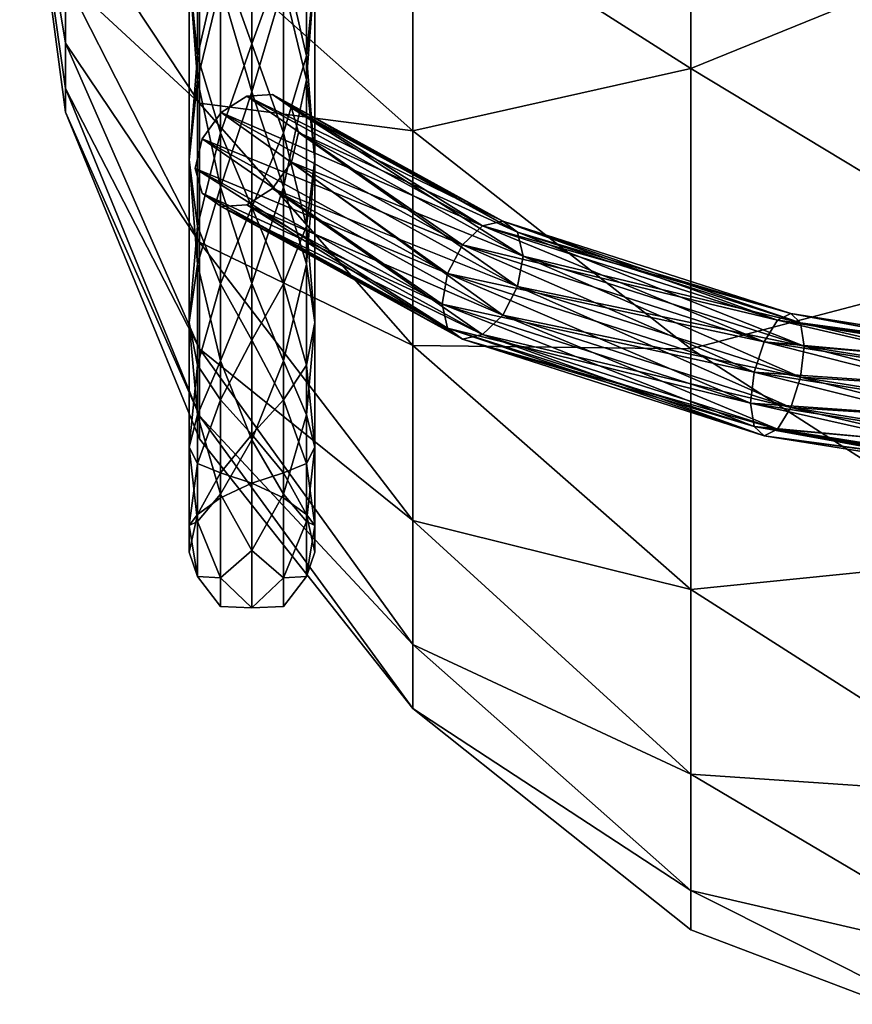
# Model space of a CAD drawing. Units: metres. Extents: x -13.9 to 13.9, y -14.5 to 18.6.
# Drawn here: x -13.6 to -11, y -4 to -0.8 of the extents above; entities that cross this region are included whole.
import ezdxf

# ---------------------------------------------------------------- set-up
doc = ezdxf.new("R2010")
doc.units = ezdxf.units.M

msp = doc.modelspace()

# ---------------------------------------------------------------- linework, layer by layer
for points in [[(-13.6101, -0.0262, -1.2547), (-13.4643, -0.9044, -1.9285), (-13.4643, -0.7001, -2.1329)], [(-13.6101, -0.0262, -1.2547), (-13.4643, -1.0489, -1.6783), (-13.4643, -0.9044, -1.9285)], [(-13.6101, -0.0262, -1.2547), (-13.4643, -1.1237, -1.3992), (-13.4643, -1.0489, -1.6783)], [(-13.6101, -0.0262, -1.2547), (-13.4643, -1.1237, -1.1102), (-13.4643, -1.1237, -1.3992)], [(-13.6101, -0.0262, -1.2547), (-13.4643, -1.0489, -0.8311), (-13.4643, -1.1237, -1.1102)], [(-13.6101, -0.0262, -1.2547), (-13.4643, -0.9044, -0.5809), (-13.4643, -1.0489, -0.8311)], [(-13.6101, -0.0262, -1.2547), (-13.4643, -0.7001, -0.3765), (-13.4643, -0.9044, -0.5809)], [(-12.3574, -0.421, -4.2529), (-11.4717, -0.9848, -4.8322), (-11.4717, -0.0262, -4.9585)], [(-12.3574, -0.421, 1.7435), (-11.4717, -0.0262, 2.449), (-11.4717, -0.9848, 2.3228)], [(-11.4717, -0.0262, -4.9585), (-11.4717, -0.9848, -4.8322), (-10.4402, -0.5654, -5.3504)], [(-11.4717, -0.9848, 2.3228), (-11.4717, -0.0262, 2.449), (-10.4402, -0.5654, 2.8409)], [(-13.0698, -0.6733, -3.6695), (-13.043, -0.9447, -3.472), (-13.043, -0.3395, -3.6342)], [(-13.0698, -0.6733, 1.1601), (-13.043, -0.3395, 1.1247), (-13.043, -0.9447, 0.9626)], [(-13.043, -0.3395, -3.6342), (-13.043, -0.9447, -3.472), (-12.9698, -0.6284, -3.5022)], [(-13.043, -0.9447, 0.9626), (-13.043, -0.3395, 1.1247), (-12.9698, -0.6284, 0.9928)], [(-12.9698, -0.6284, -3.5022), (-12.8698, -0.9064, -3.3796), (-12.8698, -0.3264, -3.535)], [(-12.9698, -0.6284, 0.9928), (-12.8698, -0.3264, 1.0256), (-12.8698, -0.9064, 0.8702)], [(-12.8698, -0.3264, -3.535), (-12.8698, -0.9064, -3.3796), (-12.7698, -0.6284, -3.5022)], [(-12.8698, -0.9064, 0.8702), (-12.8698, -0.3264, 1.0256), (-12.7698, -0.6284, 0.9928)], [(-12.7698, -0.6284, -3.5022), (-12.6966, -0.9447, -3.472), (-12.6966, -0.3395, -3.6342)], [(-12.7698, -0.6284, 0.9928), (-12.6966, -0.3395, 1.1247), (-12.6966, -0.9447, 0.9626)], [(-12.6966, -0.3395, -3.6342), (-12.6966, -0.9447, -3.472), (-12.6698, -0.6733, -3.6695)], [(-12.6966, -0.9447, 0.9626), (-12.6966, -0.3395, 1.1247), (-12.6698, -0.6733, 1.1601)], [(-13.043, -1.0212, 1.1474), (-13.043, -0.3656, 1.323), (-13.0698, -0.6733, 1.1601)], [(-13.043, -0.3656, -3.8325), (-13.043, -1.0212, -3.6568), (-13.0698, -0.6733, -3.6695)], [(-12.9698, -0.7181, 1.3274), (-13.043, -0.3656, 1.323), (-13.043, -1.0212, 1.1474)], [(-12.9698, -0.7181, -3.8368), (-13.043, -1.0212, -3.6568), (-13.043, -0.3656, -3.8325)], [(-12.6966, -0.3656, -3.8325), (-12.6966, -1.0212, -3.6568), (-12.7698, -0.7181, -3.8368)], [(-12.6966, -1.0212, 1.1474), (-12.6966, -0.3656, 1.323), (-12.7698, -0.7181, 1.3274)], [(-12.6698, -0.6733, -3.6695), (-12.6966, -1.0212, -3.6568), (-12.6966, -0.3656, -3.8325)], [(-12.6698, -0.6733, 1.1601), (-12.6966, -0.3656, 1.323), (-12.6966, -1.0212, 1.1474)], [(-12.8698, -1.0595, 1.2398), (-12.8698, -0.3786, 1.4222), (-12.9698, -0.7181, 1.3274)], [(-12.8698, -0.3786, -3.9316), (-12.8698, -1.0595, -3.7492), (-12.9698, -0.7181, -3.8368)], [(-12.7698, -0.7181, 1.3274), (-12.8698, -0.3786, 1.4222), (-12.8698, -1.0595, 1.2398)], [(-12.7698, -0.7181, -3.8368), (-12.8698, -1.0595, -3.7492), (-12.8698, -0.3786, -3.9316)], [(-13.0371, -0.5797, -3.3202), (-12.3574, -1.1835, -4.0486), (-12.3574, -0.421, -4.2529)], [(-13.0371, -0.5797, 0.8108), (-12.3574, -0.421, 1.7435), (-12.3574, -1.1835, 1.5392)], [(-12.3574, -0.421, -4.2529), (-12.3574, -1.1835, -4.0486), (-11.4717, -0.9848, -4.8322)], [(-12.3574, -1.1835, 1.5392), (-12.3574, -0.421, 1.7435), (-11.4717, -0.9848, 2.3228)], [(-13.4643, -0.4498, -2.2773), (-13.0371, -1.0954, -3.1066), (-13.0371, -0.5797, -3.3202)], [(-13.4643, -0.4498, -2.2773), (-13.4643, -0.7001, -2.1329), (-13.0371, -1.0954, -3.1066)], [(-13.4643, -0.7001, -0.3765), (-13.4643, -0.4498, -0.2321), (-13.0371, -1.0954, 0.5972)], [(-13.4643, -0.4498, -0.2321), (-13.0371, -0.5797, 0.8108), (-13.0371, -1.0954, 0.5972)], [(-13.0371, -0.5797, -3.3202), (-13.0371, -1.0954, -3.1066), (-12.3574, -1.1835, -4.0486)], [(-13.0371, -1.0954, 0.5972), (-13.0371, -0.5797, 0.8108), (-12.3574, -1.1835, 1.5392)], [(-11.4717, -0.9848, -4.8322), (-10.4402, -1.6071, -5.0712), (-10.4402, -0.5654, -5.3504)], [(-11.4717, -0.9848, 2.3228), (-10.4402, -0.5654, 2.8409), (-10.4402, -1.6071, 2.5618)], [(-13.043, -0.9447, -3.472), (-12.9698, -1.1896, -3.2698), (-12.9698, -0.6284, -3.5022)], [(-13.043, -0.9447, 0.9626), (-12.9698, -0.6284, 0.9928), (-12.9698, -1.1896, 0.7603)], [(-12.9698, -0.6284, -3.5022), (-12.9698, -1.1896, -3.2698), (-12.8698, -0.9064, -3.3796)], [(-12.9698, -1.1896, 0.7603), (-12.9698, -0.6284, 0.9928), (-12.8698, -0.9064, 0.8702)], [(-12.8698, -0.9064, -3.3796), (-12.7698, -1.1896, -3.2698), (-12.7698, -0.6284, -3.5022)], [(-12.8698, -0.9064, 0.8702), (-12.7698, -0.6284, 0.9928), (-12.7698, -1.1896, 0.7603)], [(-12.7698, -0.6284, -3.5022), (-12.7698, -1.1896, -3.2698), (-12.6966, -0.9447, -3.472)], [(-12.7698, -1.1896, 0.7603), (-12.7698, -0.6284, 0.9928), (-12.6966, -0.9447, 0.9626)], [(-13.043, -1.0212, 1.1474), (-13.0698, -0.6733, 1.1601), (-13.0698, -1.2762, 0.9103)], [(-13.043, -1.0212, -3.6568), (-13.0698, -1.2762, -3.4198), (-13.0698, -0.6733, -3.6695)], [(-13.0698, -0.6733, -3.6695), (-13.0698, -1.2762, -3.4198), (-13.043, -0.9447, -3.472)], [(-13.0698, -1.2762, 0.9103), (-13.0698, -0.6733, 1.1601), (-13.043, -0.9447, 0.9626)], [(-12.6698, -0.6733, -3.6695), (-12.6698, -1.2762, -3.4198), (-12.6966, -1.0212, -3.6568)], [(-12.6698, -1.2762, 0.9103), (-12.6698, -0.6733, 1.1601), (-12.6966, -1.0212, 1.1474)], [(-12.6966, -0.9447, -3.472), (-12.6698, -1.2762, -3.4198), (-12.6698, -0.6733, -3.6695)], [(-12.6966, -0.9447, 0.9626), (-12.6698, -0.6733, 1.1601), (-12.6698, -1.2762, 0.9103)], [(-13.4643, -0.7001, -2.1329), (-13.0371, -1.5383, -2.7667), (-13.0371, -1.0954, -3.1066)], [(-13.4643, -0.7001, -2.1329), (-13.4643, -0.9044, -1.9285), (-13.0371, -1.5383, -2.7667)], [(-13.4643, -0.9044, -0.5809), (-13.4643, -0.7001, -0.3765), (-13.0371, -1.5383, 0.2573)], [(-13.4643, -0.7001, -0.3765), (-13.0371, -1.0954, 0.5972), (-13.0371, -1.5383, 0.2573)], [(-12.9698, -1.3628, 1.0603), (-12.9698, -0.7181, 1.3274), (-13.043, -1.0212, 1.1474)], [(-12.9698, -0.7181, -3.8368), (-12.9698, -1.3628, -3.5698), (-13.043, -1.0212, -3.6568)], [(-12.8698, -1.0595, 1.2398), (-12.9698, -0.7181, 1.3274), (-12.9698, -1.3628, 1.0603)], [(-12.8698, -1.0595, -3.7492), (-12.9698, -1.3628, -3.5698), (-12.9698, -0.7181, -3.8368)], [(-12.7698, -0.7181, -3.8368), (-12.7698, -1.3628, -3.5698), (-12.8698, -1.0595, -3.7492)], [(-12.7698, -1.3628, 1.0603), (-12.7698, -0.7181, 1.3274), (-12.8698, -1.0595, 1.2398)], [(-12.6966, -1.0212, -3.6568), (-12.7698, -1.3628, -3.5698), (-12.7698, -0.7181, -3.8368)], [(-12.6966, -1.0212, 1.1474), (-12.7698, -0.7181, 1.3274), (-12.7698, -1.3628, 1.0603)], [(-13.4643, -0.9044, -1.9285), (-13.0371, -1.8781, -2.3239), (-13.0371, -1.5383, -2.7667)], [(-13.4643, -0.9044, -1.9285), (-13.4643, -1.0489, -1.6783), (-13.0371, -1.8781, -2.3239)], [(-13.4643, -1.0489, -0.8311), (-13.4643, -0.9044, -0.5809), (-13.0371, -1.8781, -0.1855)], [(-13.4643, -0.9044, -0.5809), (-13.0371, -1.5383, 0.2573), (-13.0371, -1.8781, -0.1855)], [(-12.9698, -1.1896, -3.2698), (-12.8698, -1.4264, -3.0794), (-12.8698, -0.9064, -3.3796)], [(-12.9698, -1.1896, 0.7603), (-12.8698, -0.9064, 0.8702), (-12.8698, -1.4264, 0.57)], [(-12.8698, -0.9064, -3.3796), (-12.8698, -1.4264, -3.0794), (-12.7698, -1.1896, -3.2698)], [(-12.8698, -1.4264, 0.57), (-12.8698, -0.9064, 0.8702), (-12.7698, -1.1896, 0.7603)], [(-13.0698, -1.2762, -3.4198), (-13.043, -1.4873, -3.1587), (-13.043, -0.9447, -3.472)], [(-13.0698, -1.2762, 0.9103), (-13.043, -0.9447, 0.9626), (-13.043, -1.4873, 0.6493)], [(-13.043, -0.9447, -3.472), (-13.043, -1.4873, -3.1587), (-12.9698, -1.1896, -3.2698)], [(-13.043, -1.4873, 0.6493), (-13.043, -0.9447, 0.9626), (-12.9698, -1.1896, 0.7603)], [(-12.7698, -1.1896, -3.2698), (-12.6966, -1.4873, -3.1587), (-12.6966, -0.9447, -3.472)], [(-12.7698, -1.1896, 0.7603), (-12.6966, -0.9447, 0.9626), (-12.6966, -1.4873, 0.6493)], [(-12.6966, -0.9447, -3.472), (-12.6966, -1.4873, -3.1587), (-12.6698, -1.2762, -3.4198)], [(-12.6966, -1.4873, 0.6493), (-12.6966, -0.9447, 0.9626), (-12.6698, -1.2762, 0.9103)], [(-12.3574, -1.1835, -4.0486), (-11.4717, -1.8781, -4.4622), (-11.4717, -0.9848, -4.8322)], [(-12.3574, -1.1835, 1.5392), (-11.4717, -0.9848, 2.3228), (-11.4717, -1.8781, 1.9528)], [(-11.4717, -0.9848, -4.8322), (-11.4717, -1.8781, -4.4622), (-10.4402, -1.6071, -5.0712)], [(-11.4717, -1.8781, 1.9528), (-11.4717, -0.9848, 2.3228), (-10.4402, -1.6071, 2.5618)], [(-13.043, -1.609, 0.808), (-13.043, -1.0212, 1.1474), (-13.0698, -1.2762, 0.9103)], [(-13.043, -1.0212, -3.6568), (-13.043, -1.609, -3.3174), (-13.0698, -1.2762, -3.4198)], [(-12.9698, -1.3628, 1.0603), (-13.043, -1.0212, 1.1474), (-13.043, -1.609, 0.808)], [(-12.9698, -1.3628, -3.5698), (-13.043, -1.609, -3.3174), (-13.043, -1.0212, -3.6568)], [(-12.6966, -1.0212, -3.6568), (-12.6966, -1.609, -3.3174), (-12.7698, -1.3628, -3.5698)], [(-12.6966, -1.609, 0.808), (-12.6966, -1.0212, 1.1474), (-12.7698, -1.3628, 1.0603)], [(-12.6698, -1.2762, -3.4198), (-12.6966, -1.609, -3.3174), (-12.6966, -1.0212, -3.6568)], [(-12.6698, -1.2762, 0.9103), (-12.6966, -1.0212, 1.1474), (-12.6966, -1.609, 0.808)], [(-13.4643, -1.0489, -1.6783), (-13.0371, -2.0917, -1.8081), (-13.0371, -1.8781, -2.3239)], [(-13.4643, -1.0489, -1.6783), (-13.4643, -1.1237, -1.3992), (-13.0371, -2.0917, -1.8081)], [(-13.4643, -1.1237, -1.1102), (-13.4643, -1.0489, -0.8311), (-13.0371, -2.0917, -0.7013)], [(-13.4643, -1.0489, -0.8311), (-13.0371, -1.8781, -0.1855), (-13.0371, -2.0917, -0.7013)], [(-12.8698, -1.0595, -3.7492), (-12.8698, -1.6699, -3.3968), (-12.9698, -1.3628, -3.5698)], [(-12.8698, -1.6699, 0.8873), (-12.8698, -1.0595, 1.2398), (-12.9698, -1.3628, 1.0603)], [(-12.7698, -1.3628, -3.5698), (-12.8698, -1.6699, -3.3968), (-12.8698, -1.0595, -3.7492)], [(-12.7698, -1.3628, 1.0603), (-12.8698, -1.0595, 1.2398), (-12.8698, -1.6699, 0.8873)], [(-13.0371, -1.0954, -3.1066), (-12.3574, -1.8672, -3.6539), (-12.3574, -1.1835, -4.0486)], [(-13.0371, -1.0954, -3.1066), (-13.0371, -1.5383, -2.7667), (-12.3574, -1.8672, -3.6539)], [(-13.0371, -1.5383, 0.2573), (-13.0371, -1.0954, 0.5972), (-12.3574, -1.8672, 1.1445)], [(-13.0371, -1.0954, 0.5972), (-12.3574, -1.1835, 1.5392), (-12.3574, -1.8672, 1.1445)], [(-12.8862, -1.0732, -3.4681), (-12.1995, -1.5474, -4.2359), (-12.9683, -1.1249, -3.5041)], [(-12.9683, -1.1249, 0.9947), (-12.135, -1.486, 1.6737), (-12.8862, -1.0732, 0.9587)], [(-12.8041, -1.0679, -3.4053), (-12.135, -1.486, -4.1831), (-12.8862, -1.0732, -3.4681)], [(-12.8862, -1.0732, 0.9587), (-12.0704, -1.471, 1.5942), (-12.8041, -1.0679, 0.8959)], [(-12.8862, -1.0732, -3.4681), (-12.135, -1.486, -4.1831), (-12.1995, -1.5474, -4.2359)], [(-12.8862, -1.0732, 0.9587), (-12.135, -1.486, 1.6737), (-12.0704, -1.471, 1.5942)], [(-12.8041, -1.0679, -3.4053), (-12.0704, -1.471, -4.1036), (-12.135, -1.486, -4.1831)], [(-12.744, -1.1104, -3.3325), (-12.0704, -1.471, -4.1036), (-12.8041, -1.0679, -3.4053)], [(-12.8041, -1.0679, 0.8959), (-12.0232, -1.5065, 1.5091), (-12.744, -1.1104, 0.8231)], [(-12.8041, -1.0679, 0.8959), (-12.0704, -1.471, 1.5942), (-12.0232, -1.5065, 1.5091)], [(-13.4643, -1.1237, -1.3992), (-13.0371, -2.1646, -1.2547), (-13.0371, -2.0917, -1.8081)], [(-13.4643, -1.1237, -1.3992), (-13.4643, -1.1237, -1.1102), (-13.0371, -2.1646, -1.2547)], [(-13.4643, -1.1237, -1.1102), (-13.0371, -2.0917, -0.7013), (-13.0371, -2.1646, -1.2547)], [(-12.9683, -1.1249, -3.5041), (-12.2468, -1.6388, -4.2477), (-13.0285, -1.2092, -3.5037)], [(-13.0285, -1.2092, 0.9943), (-12.1995, -1.5474, 1.7265), (-12.9683, -1.1249, 0.9947)], [(-12.9683, -1.1249, -3.5041), (-12.1995, -1.5474, -4.2359), (-12.2468, -1.6388, -4.2477)], [(-12.9683, -1.1249, 0.9947), (-12.1995, -1.5474, 1.7265), (-12.135, -1.486, 1.6737)], [(-12.744, -1.1104, -3.3325), (-12.0232, -1.5065, -4.0186), (-12.0704, -1.471, -4.1036)], [(-12.722, -1.1893, -3.2693), (-12.0232, -1.5065, -4.0186), (-12.744, -1.1104, -3.3325)], [(-12.744, -1.1104, 0.8231), (-12.0059, -1.5828, 1.4414), (-12.722, -1.1893, 0.7598)], [(-12.744, -1.1104, 0.8231), (-12.0232, -1.5065, 1.5091), (-12.0059, -1.5828, 1.4414)], [(-13.043, -1.4873, -3.1587), (-12.9698, -1.6715, -2.9), (-12.9698, -1.1896, -3.2698)], [(-13.043, -1.4873, 0.6493), (-12.9698, -1.1896, 0.7603), (-12.9698, -1.6715, 0.3906)], [(-12.9698, -1.1896, -3.2698), (-12.9698, -1.6715, -2.9), (-12.8698, -1.4264, -3.0794)], [(-12.9698, -1.6715, 0.3906), (-12.9698, -1.1896, 0.7603), (-12.8698, -1.4264, 0.57)], [(-12.8698, -1.4264, -3.0794), (-12.7698, -1.6715, -2.9), (-12.7698, -1.1896, -3.2698)], [(-12.8698, -1.4264, 0.57), (-12.7698, -1.1896, 0.7603), (-12.7698, -1.6715, 0.3906)], [(-12.7698, -1.1896, -3.2698), (-12.7698, -1.6715, -2.9), (-12.6966, -1.4873, -3.1587)], [(-12.7698, -1.6715, 0.3906), (-12.7698, -1.1896, 0.7603), (-12.6966, -1.4873, 0.6493)], [(-12.744, -1.2836, -3.2325), (-12.0059, -1.5828, -3.9508), (-12.722, -1.1893, -3.2693)], [(-12.722, -1.1893, 0.7598), (-12.0232, -1.6797, 1.4091), (-12.744, -1.2836, 0.7231)], [(-12.722, -1.1893, -3.2693), (-12.0059, -1.5828, -3.9508), (-12.0232, -1.5065, -4.0186)], [(-12.722, -1.1893, 0.7598), (-12.0059, -1.5828, 1.4414), (-12.0232, -1.6797, 1.4091)], [(-12.3574, -1.1835, -4.0486), (-12.3574, -1.8672, -3.6539), (-11.4717, -1.8781, -4.4622)], [(-12.3574, -1.8672, 1.1445), (-12.3574, -1.1835, 1.5392), (-11.4717, -1.8781, 1.9528)], [(-13.0285, -1.2092, -3.5037), (-12.2641, -1.7356, -4.2154), (-13.0505, -1.3035, -3.467)], [(-13.0505, -1.3035, 0.9576), (-12.2468, -1.6388, 1.7383), (-13.0285, -1.2092, 0.9943)], [(-13.0285, -1.2092, -3.5037), (-12.2468, -1.6388, -4.2477), (-12.2641, -1.7356, -4.2154)], [(-13.0285, -1.2092, 0.9943), (-12.2468, -1.6388, 1.7383), (-12.1995, -1.5474, 1.7265)], [(-13.043, -1.609, 0.808), (-13.0698, -1.2762, 0.9103), (-13.0698, -1.794, 0.513)], [(-13.043, -1.609, -3.3174), (-13.0698, -1.794, -3.0225), (-13.0698, -1.2762, -3.4198)], [(-13.0698, -1.2762, -3.4198), (-13.0698, -1.794, -3.0225), (-13.043, -1.4873, -3.1587)], [(-13.0698, -1.794, 0.513), (-13.0698, -1.2762, 0.9103), (-13.043, -1.4873, 0.6493)], [(-12.8041, -1.3679, -3.2321), (-12.0232, -1.6797, -3.9186), (-12.744, -1.2836, -3.2325)], [(-12.744, -1.2836, 0.7231), (-12.0704, -1.771, 1.421), (-12.8041, -1.3679, 0.7227)], [(-12.744, -1.2836, -3.2325), (-12.0232, -1.6797, -3.9186), (-12.0059, -1.5828, -3.9508)], [(-12.744, -1.2836, 0.7231), (-12.0232, -1.6797, 1.4091), (-12.0704, -1.771, 1.421)], [(-12.6698, -1.2762, -3.4198), (-12.6698, -1.794, -3.0225), (-12.6966, -1.609, -3.3174)], [(-12.6698, -1.794, 0.513), (-12.6698, -1.2762, 0.9103), (-12.6966, -1.609, 0.808)], [(-12.6966, -1.4873, -3.1587), (-12.6698, -1.794, -3.0225), (-12.6698, -1.2762, -3.4198)], [(-12.6966, -1.4873, 0.6493), (-12.6698, -1.2762, 0.9103), (-12.6698, -1.794, 0.513)], [(-13.0505, -1.3035, -3.467), (-12.2468, -1.812, -4.1477), (-13.0285, -1.3824, -3.4037)], [(-13.0505, -1.3035, -3.467), (-12.2641, -1.7356, -4.2154), (-12.2468, -1.812, -4.1477)], [(-13.0505, -1.3035, 0.9576), (-12.2641, -1.7356, 1.706), (-12.2468, -1.6388, 1.7383)], [(-13.0285, -1.3824, 0.8943), (-12.2641, -1.7356, 1.706), (-13.0505, -1.3035, 0.9576)], [(-12.9698, -1.3628, -3.5698), (-12.9698, -1.9165, -3.1449), (-13.043, -1.609, -3.3174)], [(-12.9698, -1.9165, 0.6355), (-12.9698, -1.3628, 1.0603), (-13.043, -1.609, 0.808)], [(-12.8698, -1.6699, -3.3968), (-12.9698, -1.9165, -3.1449), (-12.9698, -1.3628, -3.5698)], [(-12.8698, -1.6699, 0.8873), (-12.9698, -1.3628, 1.0603), (-12.9698, -1.9165, 0.6355)], [(-12.8862, -1.4196, -3.2681), (-12.0704, -1.771, -3.9304), (-12.8041, -1.3679, -3.2321)], [(-12.8041, -1.3679, 0.7227), (-12.135, -1.8324, 1.4737), (-12.8862, -1.4196, 0.7587)], [(-12.7698, -1.3628, -3.5698), (-12.7698, -1.9165, -3.1449), (-12.8698, -1.6699, -3.3968)], [(-12.7698, -1.9165, 0.6355), (-12.7698, -1.3628, 1.0603), (-12.8698, -1.6699, 0.8873)], [(-12.8041, -1.3679, -3.2321), (-12.0704, -1.771, -3.9304), (-12.0232, -1.6797, -3.9186)], [(-12.8041, -1.3679, 0.7227), (-12.0704, -1.771, 1.421), (-12.135, -1.8324, 1.4737)], [(-12.6966, -1.609, -3.3174), (-12.7698, -1.9165, -3.1449), (-12.7698, -1.3628, -3.5698)], [(-12.6966, -1.609, 0.808), (-12.7698, -1.3628, 1.0603), (-12.7698, -1.9165, 0.6355)], [(-13.0285, -1.3824, -3.4037), (-12.1995, -1.8474, -4.0627), (-12.9683, -1.4249, -3.3309)], [(-13.0285, -1.3824, -3.4037), (-12.2468, -1.812, -4.1477), (-12.1995, -1.8474, -4.0627)], [(-13.0285, -1.3824, 0.8943), (-12.2468, -1.812, 1.6383), (-12.2641, -1.7356, 1.706)], [(-12.9683, -1.4249, 0.8215), (-12.2468, -1.812, 1.6383), (-13.0285, -1.3824, 0.8943)], [(-12.9698, -1.6715, -2.9), (-12.8698, -1.8509, -2.6548), (-12.8698, -1.4264, -3.0794)], [(-12.9698, -1.6715, 0.3906), (-12.8698, -1.4264, 0.57), (-12.8698, -1.8509, 0.1454)], [(-12.9683, -1.4249, -3.3309), (-12.135, -1.8324, -3.9831), (-12.8862, -1.4196, -3.2681)], [(-12.8862, -1.4196, 0.7587), (-12.1995, -1.8474, 1.5533), (-12.9683, -1.4249, 0.8215)], [(-12.9683, -1.4249, -3.3309), (-12.1995, -1.8474, -4.0627), (-12.135, -1.8324, -3.9831)], [(-12.9683, -1.4249, 0.8215), (-12.1995, -1.8474, 1.5533), (-12.2468, -1.812, 1.6383)], [(-12.8862, -1.4196, -3.2681), (-12.135, -1.8324, -3.9831), (-12.0704, -1.771, -3.9304)], [(-12.8862, -1.4196, 0.7587), (-12.135, -1.8324, 1.4737), (-12.1995, -1.8474, 1.5533)], [(-12.8698, -1.4264, -3.0794), (-12.8698, -1.8509, -2.6548), (-12.7698, -1.6715, -2.9)], [(-12.8698, -1.8509, 0.1454), (-12.8698, -1.4264, 0.57), (-12.7698, -1.6715, 0.3906)], [(-12.0704, -1.471, -4.1036), (-11.1956, -1.7875, -4.7054), (-12.135, -1.486, -4.1831)], [(-12.135, -1.486, 1.6737), (-11.153, -1.7655, 2.1042), (-12.0704, -1.471, 1.5942)], [(-12.0704, -1.471, -4.1036), (-11.153, -1.7655, -4.6136), (-11.1956, -1.7875, -4.7054)], [(-12.0232, -1.5065, -4.0186), (-11.153, -1.7655, -4.6136), (-12.0704, -1.471, -4.1036)], [(-12.0704, -1.471, 1.5942), (-11.1219, -1.7958, 2.0102), (-12.0232, -1.5065, 1.5091)], [(-12.0704, -1.471, 1.5942), (-11.153, -1.7655, 2.1042), (-11.1219, -1.7958, 2.0102)], [(-13.0698, -1.794, -3.0225), (-13.043, -1.9303, -2.7157), (-13.043, -1.4873, -3.1587)], [(-13.0698, -1.794, 0.513), (-13.043, -1.4873, 0.6493), (-13.043, -1.9303, 0.2063)], [(-13.043, -1.4873, -3.1587), (-13.043, -1.9303, -2.7157), (-12.9698, -1.6715, -2.9)], [(-13.043, -1.9303, 0.2063), (-13.043, -1.4873, 0.6493), (-12.9698, -1.6715, 0.3906)], [(-12.7698, -1.6715, -2.9), (-12.6966, -1.9303, -2.7157), (-12.6966, -1.4873, -3.1587)], [(-12.7698, -1.6715, 0.3906), (-12.6966, -1.4873, 0.6493), (-12.6966, -1.9303, 0.2063)], [(-12.6966, -1.4873, -3.1587), (-12.6966, -1.9303, -2.7157), (-12.6698, -1.794, -3.0225)], [(-12.6966, -1.9303, 0.2063), (-12.6966, -1.4873, 0.6493), (-12.6698, -1.794, 0.513)], [(-12.135, -1.486, -4.1831), (-11.2382, -1.856, -4.7703), (-12.1995, -1.5474, -4.2359)], [(-12.1995, -1.5474, 1.7265), (-11.1956, -1.7875, 2.196), (-12.135, -1.486, 1.6737)], [(-12.135, -1.486, -4.1831), (-11.1956, -1.7875, -4.7054), (-11.2382, -1.856, -4.7703)], [(-12.135, -1.486, 1.6737), (-11.1956, -1.7875, 2.196), (-11.153, -1.7655, 2.1042)], [(-12.0232, -1.5065, -4.0186), (-11.1219, -1.7958, -4.5197), (-11.153, -1.7655, -4.6136)], [(-12.0059, -1.5828, -3.9508), (-11.1219, -1.7958, -4.5197), (-12.0232, -1.5065, -4.0186)], [(-12.0232, -1.5065, 1.5091), (-11.1105, -1.8703, 1.9392), (-12.0059, -1.5828, 1.4414)], [(-12.0232, -1.5065, 1.5091), (-11.1219, -1.7958, 2.0102), (-11.1105, -1.8703, 1.9392)], [(-13.0371, -1.5383, -2.7667), (-12.3574, -2.4254, -3.0957), (-12.3574, -1.8672, -3.6539)], [(-13.0371, -1.5383, -2.7667), (-13.0371, -1.8781, -2.3239), (-12.3574, -2.4254, -3.0957)], [(-13.0371, -1.8781, -0.1855), (-13.0371, -1.5383, 0.2573), (-12.3574, -2.4254, 0.5862)], [(-13.0371, -1.5383, 0.2573), (-12.3574, -1.8672, 1.1445), (-12.3574, -2.4254, 0.5862)], [(-12.1995, -1.5474, -4.2359), (-11.2694, -1.9525, -4.7911), (-12.2468, -1.6388, -4.2477)], [(-12.2468, -1.6388, 1.7383), (-11.2382, -1.856, 2.2609), (-12.1995, -1.5474, 1.7265)], [(-12.1995, -1.5474, -4.2359), (-11.2382, -1.856, -4.7703), (-11.2694, -1.9525, -4.7911)], [(-12.1995, -1.5474, 1.7265), (-11.2382, -1.856, 2.2609), (-11.1956, -1.7875, 2.196)], [(-12.0232, -1.6797, -3.9186), (-11.1105, -1.8703, -4.4487), (-12.0059, -1.5828, -3.9508)], [(-12.0059, -1.5828, 1.4414), (-11.1219, -1.969, 1.9102), (-12.0232, -1.6797, 1.4091)], [(-12.0059, -1.5828, -3.9508), (-11.1105, -1.8703, -4.4487), (-11.1219, -1.7958, -4.5197)], [(-12.0059, -1.5828, 1.4414), (-11.1105, -1.8703, 1.9392), (-11.1219, -1.969, 1.9102)], [(-13.043, -1.609, -3.3174), (-13.043, -2.0889, -2.8375), (-13.0698, -1.794, -3.0225)], [(-13.043, -2.0889, 0.3281), (-13.043, -1.609, 0.808), (-13.0698, -1.794, 0.513)], [(-12.9698, -1.9165, -3.1449), (-13.043, -2.0889, -2.8375), (-13.043, -1.609, -3.3174)], [(-12.9698, -1.9165, 0.6355), (-13.043, -1.609, 0.808), (-13.043, -2.0889, 0.3281)], [(-12.6966, -1.609, -3.3174), (-12.6966, -2.0889, -2.8375), (-12.7698, -1.9165, -3.1449)], [(-12.6966, -2.0889, 0.3281), (-12.6966, -1.609, 0.808), (-12.7698, -1.9165, 0.6355)], [(-12.6698, -1.794, -3.0225), (-12.6966, -2.0889, -2.8375), (-12.6966, -1.609, -3.3174)], [(-12.6698, -1.794, 0.513), (-12.6966, -1.609, 0.808), (-12.6966, -2.0889, 0.3281)], [(-11.4717, -1.8781, -4.4622), (-10.4402, -2.541, -4.532), (-10.4402, -1.6071, -5.0712)], [(-11.4717, -1.8781, 1.9528), (-10.4402, -1.6071, 2.5618), (-10.4402, -2.541, 2.0226)], [(-12.2468, -1.6388, -4.2477), (-11.2808, -2.0512, -4.7621), (-12.2641, -1.7356, -4.2154)], [(-12.2641, -1.7356, 1.706), (-11.2694, -1.9525, 2.2817), (-12.2468, -1.6388, 1.7383)], [(-12.2468, -1.6388, -4.2477), (-11.2694, -1.9525, -4.7911), (-11.2808, -2.0512, -4.7621)], [(-12.2468, -1.6388, 1.7383), (-11.2694, -1.9525, 2.2817), (-11.2382, -1.856, 2.2609)], [(-13.043, -1.9303, -2.7157), (-12.9698, -2.0413, -2.4181), (-12.9698, -1.6715, -2.9)], [(-13.043, -1.9303, 0.2063), (-12.9698, -1.6715, 0.3906), (-12.9698, -2.0413, -0.0913)], [(-12.8698, -1.6699, -3.3968), (-12.8698, -2.1683, -2.8984), (-12.9698, -1.9165, -3.1449)], [(-12.8698, -2.1683, 0.3889), (-12.8698, -1.6699, 0.8873), (-12.9698, -1.9165, 0.6355)], [(-12.9698, -1.6715, -2.9), (-12.9698, -2.0413, -2.4181), (-12.8698, -1.8509, -2.6548)], [(-12.9698, -2.0413, -0.0913), (-12.9698, -1.6715, 0.3906), (-12.8698, -1.8509, 0.1454)], [(-12.7698, -1.9165, -3.1449), (-12.8698, -2.1683, -2.8984), (-12.8698, -1.6699, -3.3968)], [(-12.7698, -1.9165, 0.6355), (-12.8698, -1.6699, 0.8873), (-12.8698, -2.1683, 0.3889)], [(-12.8698, -1.8509, -2.6548), (-12.7698, -2.0413, -2.4181), (-12.7698, -1.6715, -2.9)], [(-12.8698, -1.8509, 0.1454), (-12.7698, -1.6715, 0.3906), (-12.7698, -2.0413, -0.0913)], [(-12.7698, -1.6715, -2.9), (-12.7698, -2.0413, -2.4181), (-12.6966, -1.9303, -2.7157)], [(-12.7698, -2.0413, -0.0913), (-12.7698, -1.6715, 0.3906), (-12.6966, -1.9303, 0.2063)], [(-12.0704, -1.771, -3.9304), (-11.1219, -1.969, -4.4197), (-12.0232, -1.6797, -3.9186)], [(-12.0232, -1.6797, 1.4091), (-11.153, -2.0655, 1.931), (-12.0704, -1.771, 1.421)], [(-12.0232, -1.6797, -3.9186), (-11.1219, -1.969, -4.4197), (-11.1105, -1.8703, -4.4487)], [(-12.0232, -1.6797, 1.4091), (-11.1219, -1.969, 1.9102), (-11.153, -2.0655, 1.931)], [(-12.2641, -1.7356, -4.2154), (-11.2694, -2.1257, -4.6911), (-12.2468, -1.812, -4.1477)], [(-12.2641, -1.7356, -4.2154), (-11.2808, -2.0512, -4.7621), (-11.2694, -2.1257, -4.6911)], [(-12.2641, -1.7356, 1.706), (-11.2808, -2.0512, 2.2527), (-11.2694, -1.9525, 2.2817)], [(-12.2468, -1.812, 1.6383), (-11.2808, -2.0512, 2.2527), (-12.2641, -1.7356, 1.706)], [(-12.135, -1.8324, -3.9831), (-11.153, -2.0655, -4.4404), (-12.0704, -1.771, -3.9304)], [(-12.0704, -1.771, 1.421), (-11.1956, -2.134, 1.996), (-12.135, -1.8324, 1.4737)], [(-12.0704, -1.771, -3.9304), (-11.153, -2.0655, -4.4404), (-11.1219, -1.969, -4.4197)], [(-12.0704, -1.771, 1.421), (-11.153, -2.0655, 1.931), (-11.1956, -2.134, 1.996)], [(-11.1956, -1.7875, -4.7054), (-10.1499, -2.0296, -5.0711), (-11.2382, -1.856, -4.7703)], [(-11.2382, -1.856, 2.2609), (-10.1322, -1.9572, 2.4899), (-11.1956, -1.7875, 2.196)], [(-11.153, -1.7655, -4.6136), (-10.1322, -1.9572, -4.9993), (-11.1956, -1.7875, -4.7054)], [(-11.1956, -1.7875, 2.196), (-10.1145, -1.9312, 2.3912), (-11.153, -1.7655, 2.1042)], [(-11.1956, -1.7875, -4.7054), (-10.1322, -1.9572, -4.9993), (-10.1499, -2.0296, -5.0711)], [(-11.1956, -1.7875, 2.196), (-10.1322, -1.9572, 2.4899), (-10.1145, -1.9312, 2.3912)], [(-11.153, -1.7655, -4.6136), (-10.1145, -1.9312, -4.9007), (-10.1322, -1.9572, -4.9993)], [(-11.1219, -1.7958, -4.5197), (-10.1145, -1.9312, -4.9007), (-11.153, -1.7655, -4.6136)], [(-11.153, -1.7655, 2.1042), (-10.1015, -1.9586, 2.2922), (-11.1219, -1.7958, 2.0102)], [(-11.153, -1.7655, 2.1042), (-10.1145, -1.9312, 2.3912), (-10.1015, -1.9586, 2.2922)], [(-13.043, -2.0889, -2.8375), (-13.0698, -2.1913, -2.5047), (-13.0698, -1.794, -3.0225)], [(-13.043, -2.0889, 0.3281), (-13.0698, -1.794, 0.513), (-13.0698, -2.1913, -0.0047)], [(-13.0698, -1.794, -3.0225), (-13.0698, -2.1913, -2.5047), (-13.043, -1.9303, -2.7157)], [(-13.0698, -2.1913, -0.0047), (-13.0698, -1.794, 0.513), (-13.043, -1.9303, 0.2063)], [(-12.6698, -1.794, -3.0225), (-12.6698, -2.1913, -2.5047), (-12.6966, -2.0889, -2.8375)], [(-12.6698, -2.1913, -0.0047), (-12.6698, -1.794, 0.513), (-12.6966, -2.0889, 0.3281)], [(-12.6966, -1.9303, -2.7157), (-12.6698, -2.1913, -2.5047), (-12.6698, -1.794, -3.0225)], [(-12.6966, -1.9303, 0.2063), (-12.6698, -1.794, 0.513), (-12.6698, -2.1913, -0.0047)], [(-12.2468, -1.812, -4.1477), (-11.2382, -2.156, -4.5971), (-12.1995, -1.8474, -4.0627)], [(-12.2468, -1.812, -4.1477), (-11.2694, -2.1257, -4.6911), (-11.2382, -2.156, -4.5971)], [(-12.2468, -1.812, 1.6383), (-11.2694, -2.1257, 2.1817), (-11.2808, -2.0512, 2.2527)], [(-12.1995, -1.8474, 1.5533), (-11.2694, -2.1257, 2.1817), (-12.2468, -1.812, 1.6383)], [(-11.1219, -1.7958, -4.5197), (-10.1015, -1.9586, -4.8017), (-10.1145, -1.9312, -4.9007)], [(-11.1105, -1.8703, -4.4487), (-10.1015, -1.9586, -4.8017), (-11.1219, -1.7958, -4.5197)], [(-11.1219, -1.7958, 2.0102), (-10.0968, -2.032, 2.2194), (-11.1105, -1.8703, 1.9392)], [(-11.1219, -1.7958, 2.0102), (-10.1015, -1.9586, 2.2922), (-10.0968, -2.032, 2.2194)], [(-12.9698, -2.0413, -2.4181), (-12.8698, -2.1511, -2.1349), (-12.8698, -1.8509, -2.6548)], [(-12.9698, -2.0413, -0.0913), (-12.8698, -1.8509, 0.1454), (-12.8698, -2.1511, -0.3745)], [(-12.8698, -1.8509, -2.6548), (-12.8698, -2.1511, -2.1349), (-12.7698, -2.0413, -2.4181)], [(-12.8698, -2.1511, -0.3745), (-12.8698, -1.8509, 0.1454), (-12.7698, -2.0413, -0.0913)], [(-12.1995, -1.8474, -4.0627), (-11.1956, -2.134, -4.5054), (-12.135, -1.8324, -3.9831)], [(-12.135, -1.8324, 1.4737), (-11.2382, -2.156, 2.0877), (-12.1995, -1.8474, 1.5533)], [(-12.1995, -1.8474, -4.0627), (-11.2382, -2.156, -4.5971), (-11.1956, -2.134, -4.5054)], [(-12.1995, -1.8474, 1.5533), (-11.2382, -2.156, 2.0877), (-11.2694, -2.1257, 2.1817)], [(-12.135, -1.8324, -3.9831), (-11.1956, -2.134, -4.5054), (-11.153, -2.0655, -4.4404)], [(-12.135, -1.8324, 1.4737), (-11.1956, -2.134, 1.996), (-11.2382, -2.156, 2.0877)], [(-13.0371, -1.8781, -2.3239), (-12.3574, -2.8201, -2.412), (-12.3574, -2.4254, -3.0957)], [(-13.0371, -1.8781, -2.3239), (-13.0371, -2.0917, -1.8081), (-12.3574, -2.8201, -2.412)], [(-13.0371, -2.0917, -0.7013), (-13.0371, -1.8781, -0.1855), (-12.3574, -2.8201, -0.0974)], [(-13.0371, -1.8781, -0.1855), (-12.3574, -2.4254, 0.5862), (-12.3574, -2.8201, -0.0974)], [(-12.3574, -1.8672, -3.6539), (-11.4717, -2.6452, -3.8736), (-11.4717, -1.8781, -4.4622)], [(-12.3574, -1.8672, -3.6539), (-12.3574, -2.4254, -3.0957), (-11.4717, -2.6452, -3.8736)], [(-12.3574, -2.4254, 0.5862), (-12.3574, -1.8672, 1.1445), (-11.4717, -2.6452, 1.3642)], [(-12.3574, -1.8672, 1.1445), (-11.4717, -1.8781, 1.9528), (-11.4717, -2.6452, 1.3642)], [(-11.4717, -1.8781, -4.4622), (-11.4717, -2.6452, -3.8736), (-10.4402, -2.541, -4.532)], [(-11.4717, -2.6452, 1.3642), (-11.4717, -1.8781, 1.9528), (-10.4402, -2.541, 2.0226)], [(-11.2382, -1.856, -4.7703), (-10.1629, -2.1291, -5.0969), (-11.2694, -1.9525, -4.7911)], [(-11.2694, -1.9525, 2.2817), (-10.1499, -2.0296, 2.5617), (-11.2382, -1.856, 2.2609)], [(-11.2382, -1.856, -4.7703), (-10.1499, -2.0296, -5.0711), (-10.1629, -2.1291, -5.0969)], [(-11.2382, -1.856, 2.2609), (-10.1499, -2.0296, 2.5617), (-10.1322, -1.9572, 2.4899)], [(-11.1219, -1.969, -4.4197), (-10.0968, -2.032, -4.7288), (-11.1105, -1.8703, -4.4487)], [(-11.1105, -1.8703, 1.9392), (-10.1015, -2.1318, 2.1922), (-11.1219, -1.969, 1.9102)], [(-11.1105, -1.8703, -4.4487), (-10.0968, -2.032, -4.7288), (-10.1015, -1.9586, -4.8017)], [(-11.1105, -1.8703, 1.9392), (-10.0968, -2.032, 2.2194), (-10.1015, -2.1318, 2.1922)], [(-13.0698, -2.1913, -2.5047), (-13.043, -2.2435, -2.1731), (-13.043, -1.9303, -2.7157)], [(-13.0698, -2.1913, -0.0047), (-13.043, -1.9303, 0.2063), (-13.043, -2.2435, -0.3363)], [(-12.9698, -1.9165, -3.1449), (-12.9698, -2.3413, -2.5913), (-13.043, -2.0889, -2.8375)], [(-12.9698, -2.3413, 0.0819), (-12.9698, -1.9165, 0.6355), (-13.043, -2.0889, 0.3281)], [(-13.043, -1.9303, -2.7157), (-13.043, -2.2435, -2.1731), (-12.9698, -2.0413, -2.4181)], [(-13.043, -2.2435, -0.3363), (-13.043, -1.9303, 0.2063), (-12.9698, -2.0413, -0.0913)], [(-12.8698, -2.1683, -2.8984), (-12.9698, -2.3413, -2.5913), (-12.9698, -1.9165, -3.1449)], [(-12.8698, -2.1683, 0.3889), (-12.9698, -1.9165, 0.6355), (-12.9698, -2.3413, 0.0819)], [(-12.7698, -1.9165, -3.1449), (-12.7698, -2.3413, -2.5913), (-12.8698, -2.1683, -2.8984)], [(-12.7698, -2.3413, 0.0819), (-12.7698, -1.9165, 0.6355), (-12.8698, -2.1683, 0.3889)], [(-12.6966, -2.0889, -2.8375), (-12.7698, -2.3413, -2.5913), (-12.7698, -1.9165, -3.1449)], [(-12.6966, -2.0889, 0.3281), (-12.7698, -1.9165, 0.6355), (-12.7698, -2.3413, 0.0819)], [(-12.7698, -2.0413, -2.4181), (-12.6966, -2.2435, -2.1731), (-12.6966, -1.9303, -2.7157)], [(-12.7698, -2.0413, -0.0913), (-12.6966, -1.9303, 0.2063), (-12.6966, -2.2435, -0.3363)], [(-12.6966, -1.9303, -2.7157), (-12.6966, -2.2435, -2.1731), (-12.6698, -2.1913, -2.5047)], [(-12.6966, -2.2435, -0.3363), (-12.6966, -1.9303, 0.2063), (-12.6698, -2.1913, -0.0047)], [(-11.2694, -1.9525, -4.7911), (-10.1676, -2.2289, -5.0698), (-11.2808, -2.0512, -4.7621)], [(-11.2808, -2.0512, 2.2527), (-10.1629, -2.1291, 2.5875), (-11.2694, -1.9525, 2.2817)], [(-11.2694, -1.9525, -4.7911), (-10.1629, -2.1291, -5.0969), (-10.1676, -2.2289, -5.0698)], [(-11.2694, -1.9525, 2.2817), (-10.1629, -2.1291, 2.5875), (-10.1499, -2.0296, 2.5617)], [(-11.153, -2.0655, -4.4404), (-10.1015, -2.1318, -4.7017), (-11.1219, -1.969, -4.4197)], [(-11.1219, -1.969, 1.9102), (-10.1145, -2.2312, 2.218), (-11.153, -2.0655, 1.931)], [(-11.1219, -1.969, -4.4197), (-10.1015, -2.1318, -4.7017), (-10.0968, -2.032, -4.7288)], [(-11.1219, -1.969, 1.9102), (-10.1015, -2.1318, 2.1922), (-10.1145, -2.2312, 2.218)], [(-13.043, -2.2435, -2.1731), (-12.9698, -2.2737, -1.8569), (-12.9698, -2.0413, -2.4181)], [(-13.043, -2.2435, -0.3363), (-12.9698, -2.0413, -0.0913), (-12.9698, -2.2737, -0.6525)], [(-12.9698, -2.0413, -2.4181), (-12.9698, -2.2737, -1.8569), (-12.8698, -2.1511, -2.1349)], [(-12.9698, -2.2737, -0.6525), (-12.9698, -2.0413, -0.0913), (-12.8698, -2.1511, -0.3745)], [(-12.8698, -2.1511, -2.1349), (-12.7698, -2.2737, -1.8569), (-12.7698, -2.0413, -2.4181)], [(-12.8698, -2.1511, -0.3745), (-12.7698, -2.0413, -0.0913), (-12.7698, -2.2737, -0.6525)], [(-12.7698, -2.0413, -2.4181), (-12.7698, -2.2737, -1.8569), (-12.6966, -2.2435, -2.1731)], [(-12.7698, -2.2737, -0.6525), (-12.7698, -2.0413, -0.0913), (-12.6966, -2.2435, -0.3363)], [(-11.2808, -2.0512, -4.7621), (-10.1629, -2.3023, -4.9969), (-11.2694, -2.1257, -4.6911)], [(-11.2808, -2.0512, -4.7621), (-10.1676, -2.2289, -5.0698), (-10.1629, -2.3023, -4.9969)], [(-11.2808, -2.0512, 2.2527), (-10.1676, -2.2289, 2.5603), (-10.1629, -2.1291, 2.5875)], [(-11.2694, -2.1257, 2.1817), (-10.1676, -2.2289, 2.5603), (-11.2808, -2.0512, 2.2527)], [(-11.1956, -2.134, -4.5054), (-10.1145, -2.2312, -4.7275), (-11.153, -2.0655, -4.4404)], [(-11.153, -2.0655, 1.931), (-10.1322, -2.3036, 2.2899), (-11.1956, -2.134, 1.996)], [(-11.153, -2.0655, -4.4404), (-10.1145, -2.2312, -4.7275), (-10.1015, -2.1318, -4.7017)], [(-11.153, -2.0655, 1.931), (-10.1145, -2.2312, 2.218), (-10.1322, -2.3036, 2.2899)], [(-13.043, -2.0889, -2.8375), (-13.043, -2.4283, -2.2497), (-13.0698, -2.1913, -2.5047)], [(-13.043, -2.4283, -0.2597), (-13.043, -2.0889, 0.3281), (-13.0698, -2.1913, -0.0047)], [(-12.9698, -2.3413, -2.5913), (-13.043, -2.4283, -2.2497), (-13.043, -2.0889, -2.8375)], [(-12.9698, -2.3413, 0.0819), (-13.043, -2.0889, 0.3281), (-13.043, -2.4283, -0.2597)], [(-13.0371, -2.0917, -1.8081), (-12.3574, -3.0245, -1.6494), (-12.3574, -2.8201, -2.412)], [(-13.0371, -2.0917, -1.8081), (-13.0371, -2.1646, -1.2547), (-12.3574, -3.0245, -1.6494)], [(-13.0371, -2.1646, -1.2547), (-13.0371, -2.0917, -0.7013), (-12.3574, -3.0245, -0.86)], [(-13.0371, -2.0917, -0.7013), (-12.3574, -2.8201, -0.0974), (-12.3574, -3.0245, -0.86)], [(-12.6966, -2.0889, -2.8375), (-12.6966, -2.4283, -2.2497), (-12.7698, -2.3413, -2.5913)], [(-12.6966, -2.4283, -0.2597), (-12.6966, -2.0889, 0.3281), (-12.7698, -2.3413, 0.0819)], [(-12.6698, -2.1913, -2.5047), (-12.6966, -2.4283, -2.2497), (-12.6966, -2.0889, -2.8375)], [(-12.6698, -2.1913, -0.0047), (-12.6966, -2.0889, 0.3281), (-12.6966, -2.4283, -0.2597)], [(-11.2694, -2.1257, -4.6911), (-10.1499, -2.3296, -4.8979), (-11.2382, -2.156, -4.5971)], [(-11.2694, -2.1257, -4.6911), (-10.1629, -2.3023, -4.9969), (-10.1499, -2.3296, -4.8979)], [(-11.2694, -2.1257, 2.1817), (-10.1629, -2.3023, 2.4875), (-10.1676, -2.2289, 2.5603)], [(-11.2382, -2.156, 2.0877), (-10.1629, -2.3023, 2.4875), (-11.2694, -2.1257, 2.1817)], [(-13.0371, -2.1646, -1.2547), (-12.3574, -3.0245, -0.86), (-12.3574, -3.0245, -1.6494)], [(-12.9698, -2.2737, -1.8569), (-12.8698, -2.3066, -1.5549), (-12.8698, -2.1511, -2.1349)], [(-12.9698, -2.2737, -0.6525), (-12.8698, -2.1511, -0.3745), (-12.8698, -2.3066, -0.9545)], [(-12.8698, -2.1511, -2.1349), (-12.8698, -2.3066, -1.5549), (-12.7698, -2.2737, -1.8569)], [(-12.8698, -2.3066, -0.9545), (-12.8698, -2.1511, -0.3745), (-12.7698, -2.2737, -0.6525)], [(-11.2382, -2.156, -4.5971), (-10.1322, -2.3036, -4.7993), (-11.1956, -2.134, -4.5054)], [(-11.1956, -2.134, 1.996), (-10.1499, -2.3296, 2.3885), (-11.2382, -2.156, 2.0877)], [(-11.2382, -2.156, -4.5971), (-10.1499, -2.3296, -4.8979), (-10.1322, -2.3036, -4.7993)], [(-11.2382, -2.156, 2.0877), (-10.1499, -2.3296, 2.3885), (-10.1629, -2.3023, 2.4875)], [(-11.1956, -2.134, -4.5054), (-10.1322, -2.3036, -4.7993), (-10.1145, -2.2312, -4.7275)], [(-11.1956, -2.134, 1.996), (-10.1322, -2.3036, 2.2899), (-10.1499, -2.3296, 2.3885)], [(-13.043, -2.4283, -2.2497), (-13.0698, -2.441, -1.9017), (-13.0698, -2.1913, -2.5047)], [(-13.043, -2.4283, -0.2597), (-13.0698, -2.1913, -0.0047), (-13.0698, -2.441, -0.6077)], [(-13.0698, -2.1913, -2.5047), (-13.0698, -2.441, -1.9017), (-13.043, -2.2435, -2.1731)], [(-13.0698, -2.441, -0.6077), (-13.0698, -2.1913, -0.0047), (-13.043, -2.2435, -0.3363)], [(-12.8698, -2.1683, -2.8984), (-12.8698, -2.5207, -2.2879), (-12.9698, -2.3413, -2.5913)], [(-12.8698, -2.5207, -0.2215), (-12.8698, -2.1683, 0.3889), (-12.9698, -2.3413, 0.0819)], [(-12.7698, -2.3413, -2.5913), (-12.8698, -2.5207, -2.2879), (-12.8698, -2.1683, -2.8984)], [(-12.7698, -2.3413, 0.0819), (-12.8698, -2.1683, 0.3889), (-12.8698, -2.5207, -0.2215)], [(-12.6698, -2.1913, -2.5047), (-12.6698, -2.441, -1.9017), (-12.6966, -2.4283, -2.2497)], [(-12.6698, -2.441, -0.6077), (-12.6698, -2.1913, -0.0047), (-12.6966, -2.4283, -0.2597)], [(-12.6966, -2.2435, -2.1731), (-12.6698, -2.441, -1.9017), (-12.6698, -2.1913, -2.5047)], [(-12.6966, -2.2435, -0.3363), (-12.6698, -2.1913, -0.0047), (-12.6698, -2.441, -0.6077)], [(-13.0698, -2.441, -1.9017), (-13.043, -2.4057, -1.568), (-13.043, -2.2435, -2.1731)], [(-13.0698, -2.441, -0.6077), (-13.043, -2.2435, -0.3363), (-13.043, -2.4057, -0.9414)], [(-13.043, -2.2435, -2.1731), (-13.043, -2.4057, -1.568), (-12.9698, -2.2737, -1.8569)], [(-13.043, -2.4057, -0.9414), (-13.043, -2.2435, -0.3363), (-12.9698, -2.2737, -0.6525)], [(-12.7698, -2.2737, -1.8569), (-12.6966, -2.4057, -1.568), (-12.6966, -2.2435, -2.1731)], [(-12.7698, -2.2737, -0.6525), (-12.6966, -2.2435, -0.3363), (-12.6966, -2.4057, -0.9414)], [(-12.6966, -2.2435, -2.1731), (-12.6966, -2.4057, -1.568), (-12.6698, -2.441, -1.9017)], [(-12.6966, -2.4057, -0.9414), (-12.6966, -2.2435, -0.3363), (-12.6698, -2.441, -0.6077)], [(-13.043, -2.4057, -1.568), (-12.9698, -2.353, -1.2547), (-12.9698, -2.2737, -1.8569)], [(-13.043, -2.4057, -0.9414), (-12.9698, -2.2737, -0.6525), (-12.9698, -2.353, -1.2547)], [(-12.9698, -2.2737, -1.8569), (-12.9698, -2.353, -1.2547), (-12.8698, -2.3066, -1.5549)], [(-12.9698, -2.353, -1.2547), (-12.9698, -2.2737, -0.6525), (-12.8698, -2.3066, -0.9545)], [(-12.8698, -2.3066, -1.5549), (-12.7698, -2.353, -1.2547), (-12.7698, -2.2737, -1.8569)], [(-12.8698, -2.3066, -0.9545), (-12.7698, -2.2737, -0.6525), (-12.7698, -2.353, -1.2547)], [(-12.7698, -2.2737, -1.8569), (-12.7698, -2.353, -1.2547), (-12.6966, -2.4057, -1.568)], [(-12.7698, -2.353, -1.2547), (-12.7698, -2.2737, -0.6525), (-12.6966, -2.4057, -0.9414)], [(-12.9698, -2.353, -1.2547), (-12.8698, -2.3066, -0.9545), (-12.8698, -2.3066, -1.5549)], [(-12.8698, -2.3066, -1.5549), (-12.8698, -2.3066, -0.9545), (-12.7698, -2.353, -1.2547)], [(-12.9698, -2.3413, -2.5913), (-12.9698, -2.6083, -1.9466), (-13.043, -2.4283, -2.2497)], [(-12.9698, -2.6083, -0.5628), (-12.9698, -2.3413, 0.0819), (-13.043, -2.4283, -0.2597)], [(-13.043, -2.4057, -1.568), (-13.043, -2.4057, -0.9414), (-12.9698, -2.353, -1.2547)], [(-12.8698, -2.5207, -2.2879), (-12.9698, -2.6083, -1.9466), (-12.9698, -2.3413, -2.5913)], [(-12.8698, -2.5207, -0.2215), (-12.9698, -2.3413, 0.0819), (-12.9698, -2.6083, -0.5628)], [(-12.7698, -2.3413, -2.5913), (-12.7698, -2.6083, -1.9466), (-12.8698, -2.5207, -2.2879)], [(-12.7698, -2.6083, -0.5628), (-12.7698, -2.3413, 0.0819), (-12.8698, -2.5207, -0.2215)], [(-12.6966, -2.4283, -2.2497), (-12.7698, -2.6083, -1.9466), (-12.7698, -2.3413, -2.5913)], [(-12.6966, -2.4283, -0.2597), (-12.7698, -2.3413, 0.0819), (-12.7698, -2.6083, -0.5628)], [(-12.7698, -2.353, -1.2547), (-12.6966, -2.4057, -0.9414), (-12.6966, -2.4057, -1.568)], [(-13.0698, -2.441, -1.9017), (-13.0698, -2.5262, -1.2547), (-13.043, -2.4057, -1.568)], [(-13.0698, -2.5262, -1.2547), (-13.043, -2.4057, -0.9414), (-13.043, -2.4057, -1.568)], [(-13.0698, -2.5262, -1.2547), (-13.0698, -2.441, -0.6077), (-13.043, -2.4057, -0.9414)], [(-12.6966, -2.4057, -1.568), (-12.6698, -2.5262, -1.2547), (-12.6698, -2.441, -1.9017)], [(-12.6966, -2.4057, -1.568), (-12.6966, -2.4057, -0.9414), (-12.6698, -2.5262, -1.2547)], [(-12.6966, -2.4057, -0.9414), (-12.6698, -2.441, -0.6077), (-12.6698, -2.5262, -1.2547)], [(-13.043, -2.4283, -2.2497), (-13.043, -2.604, -1.5941), (-13.0698, -2.441, -1.9017)], [(-13.043, -2.604, -0.9153), (-13.043, -2.4283, -0.2597), (-13.0698, -2.441, -0.6077)], [(-13.043, -2.604, -1.5941), (-13.0698, -2.5262, -1.2547), (-13.0698, -2.441, -1.9017)], [(-13.043, -2.604, -0.9153), (-13.0698, -2.441, -0.6077), (-13.0698, -2.5262, -1.2547)], [(-12.9698, -2.6083, -1.9466), (-13.043, -2.604, -1.5941), (-13.043, -2.4283, -2.2497)], [(-12.9698, -2.6083, -0.5628), (-13.043, -2.4283, -0.2597), (-13.043, -2.604, -0.9153)], [(-12.6966, -2.4283, -2.2497), (-12.6966, -2.604, -1.5941), (-12.7698, -2.6083, -1.9466)], [(-12.6966, -2.604, -0.9153), (-12.6966, -2.4283, -0.2597), (-12.7698, -2.6083, -0.5628)], [(-12.6698, -2.441, -1.9017), (-12.6966, -2.604, -1.5941), (-12.6966, -2.4283, -2.2497)], [(-12.6698, -2.441, -0.6077), (-12.6966, -2.4283, -0.2597), (-12.6966, -2.604, -0.9153)], [(-12.6698, -2.441, -1.9017), (-12.6698, -2.5262, -1.2547), (-12.6966, -2.604, -1.5941)], [(-12.6698, -2.5262, -1.2547), (-12.6698, -2.441, -0.6077), (-12.6966, -2.604, -0.9153)], [(-12.3574, -2.4254, -3.0957), (-11.4717, -3.2338, -3.1066), (-11.4717, -2.6452, -3.8736)], [(-12.3574, -2.4254, -3.0957), (-12.3574, -2.8201, -2.412), (-11.4717, -3.2338, -3.1066)], [(-12.3574, -2.8201, -0.0974), (-12.3574, -2.4254, 0.5862), (-11.4717, -3.2338, 0.5972)], [(-12.3574, -2.4254, 0.5862), (-11.4717, -2.6452, 1.3642), (-11.4717, -3.2338, 0.5972)], [(-13.043, -2.604, -1.5941), (-13.043, -2.604, -0.9153), (-13.0698, -2.5262, -1.2547)], [(-12.8698, -2.5207, -2.2879), (-12.8698, -2.7031, -1.6071), (-12.9698, -2.6083, -1.9466)], [(-12.8698, -2.7031, -0.9023), (-12.8698, -2.5207, -0.2215), (-12.9698, -2.6083, -0.5628)], [(-12.7698, -2.6083, -1.9466), (-12.8698, -2.7031, -1.6071), (-12.8698, -2.5207, -2.2879)], [(-12.7698, -2.6083, -0.5628), (-12.8698, -2.5207, -0.2215), (-12.8698, -2.7031, -0.9023)], [(-12.6698, -2.5262, -1.2547), (-12.6966, -2.604, -0.9153), (-12.6966, -2.604, -1.5941)], [(-11.4717, -2.6452, -3.8736), (-10.4402, -3.3036, -3.7695), (-10.4402, -2.541, -4.532)], [(-11.4717, -2.6452, 1.3642), (-10.4402, -2.541, 2.0226), (-10.4402, -3.3036, 1.2601)], [(-12.9698, -2.6083, -1.9466), (-12.9698, -2.6994, -1.2547), (-13.043, -2.604, -1.5941)], [(-12.9698, -2.6994, -1.2547), (-13.043, -2.604, -0.9153), (-13.043, -2.604, -1.5941)], [(-12.9698, -2.6994, -1.2547), (-12.9698, -2.6083, -0.5628), (-13.043, -2.604, -0.9153)], [(-12.6966, -2.604, -1.5941), (-12.7698, -2.6994, -1.2547), (-12.7698, -2.6083, -1.9466)], [(-12.6966, -2.604, -1.5941), (-12.6966, -2.604, -0.9153), (-12.7698, -2.6994, -1.2547)], [(-12.6966, -2.604, -0.9153), (-12.7698, -2.6083, -0.5628), (-12.7698, -2.6994, -1.2547)], [(-12.8698, -2.7031, -1.6071), (-12.9698, -2.6994, -1.2547), (-12.9698, -2.6083, -1.9466)], [(-12.8698, -2.7031, -0.9023), (-12.9698, -2.6083, -0.5628), (-12.9698, -2.6994, -1.2547)], [(-12.7698, -2.6083, -1.9466), (-12.7698, -2.6994, -1.2547), (-12.8698, -2.7031, -1.6071)], [(-12.7698, -2.6994, -1.2547), (-12.7698, -2.6083, -0.5628), (-12.8698, -2.7031, -0.9023)], [(-11.4717, -2.6452, -3.8736), (-11.4717, -3.2338, -3.1066), (-10.4402, -3.3036, -3.7695)], [(-11.4717, -3.2338, 0.5972), (-11.4717, -2.6452, 1.3642), (-10.4402, -3.3036, 1.2601)], [(-12.8698, -2.7031, -1.6071), (-12.8698, -2.7031, -0.9023), (-12.9698, -2.6994, -1.2547)], [(-12.7698, -2.6994, -1.2547), (-12.8698, -2.7031, -0.9023), (-12.8698, -2.7031, -1.6071)], [(-12.3574, -2.8201, -2.412), (-11.4717, -3.6038, -2.2133), (-11.4717, -3.2338, -3.1066)], [(-12.3574, -2.8201, -2.412), (-12.3574, -3.0245, -1.6494), (-11.4717, -3.6038, -2.2133)], [(-12.3574, -3.0245, -0.86), (-12.3574, -2.8201, -0.0974), (-11.4717, -3.6038, -0.2961)], [(-12.3574, -2.8201, -0.0974), (-11.4717, -3.2338, 0.5972), (-11.4717, -3.6038, -0.2961)], [(-12.3574, -3.0245, -1.6494), (-11.4717, -3.73, -1.2547), (-11.4717, -3.6038, -2.2133)], [(-12.3574, -3.0245, -1.6494), (-12.3574, -3.0245, -0.86), (-11.4717, -3.73, -1.2547)], [(-12.3574, -3.0245, -0.86), (-11.4717, -3.6038, -0.2961), (-11.4717, -3.73, -1.2547)], [(-11.4717, -3.2338, -3.1066), (-10.4402, -3.8428, -2.8356), (-10.4402, -3.3036, -3.7695)], [(-11.4717, -3.2338, -3.1066), (-11.4717, -3.6038, -2.2133), (-10.4402, -3.8428, -2.8356)], [(-11.4717, -3.6038, -0.2961), (-11.4717, -3.2338, 0.5972), (-10.4402, -3.8428, 0.3261)], [(-11.4717, -3.2338, 0.5972), (-10.4402, -3.3036, 1.2601), (-10.4402, -3.8428, 0.3261)], [(-11.4717, -3.6038, -2.2133), (-10.4402, -4.1219, -1.7939), (-10.4402, -3.8428, -2.8356)], [(-11.4717, -3.6038, -2.2133), (-11.4717, -3.73, -1.2547), (-10.4402, -4.1219, -1.7939)], [(-11.4717, -3.73, -1.2547), (-11.4717, -3.6038, -0.2961), (-10.4402, -4.1219, -0.7155)], [(-11.4717, -3.6038, -0.2961), (-10.4402, -3.8428, 0.3261), (-10.4402, -4.1219, -0.7155)], [(-11.4717, -3.73, -1.2547), (-10.4402, -4.1219, -0.7155), (-10.4402, -4.1219, -1.7939)]]:
    msp.add_3dface(points)

doc.saveas('drawing.dxf')
